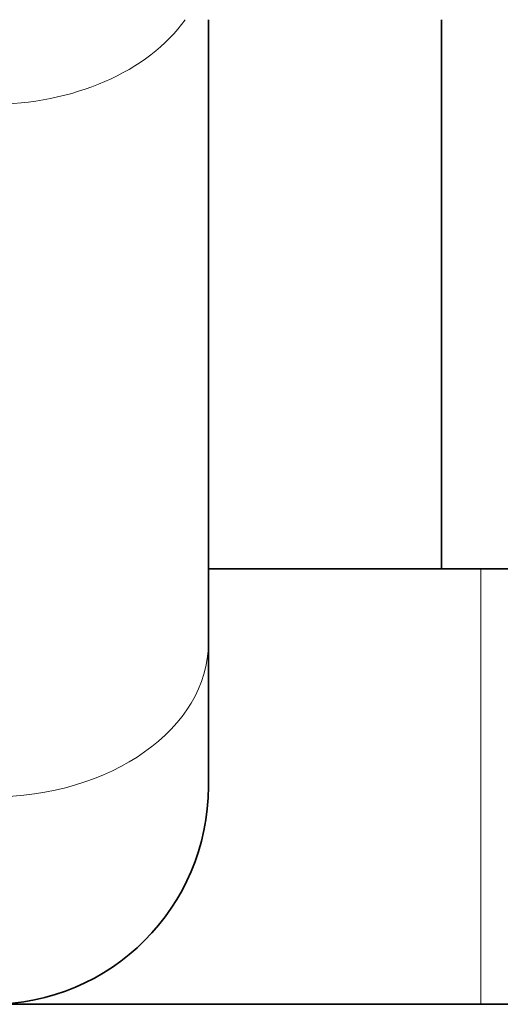
# Model space of a CAD drawing. Units: millimetres. Extents: x 14360 to 119054, y -11548 to 13341.
# Drawn here: x 17603 to 17701, y 5328 to 5529 of the extents above; entities that cross this region are included whole.
import ezdxf

# ---------------------------------------------------------------- set-up
doc = ezdxf.new("R2010")
doc.units = ezdxf.units.MM
doc.header["$LTSCALE"] = 50
doc.layers.add('Visible (ISO)', color=7, linetype='Continuous', lineweight=35)
doc.layers.add('Visible Narrow (ISO)', color=7, linetype='Continuous', lineweight=15)

# ---------------------------------------------------------------- blocks, each defined once
blk = doc.blocks.new('2259_Hustawka-baranie-rogi-integracyjna')
at = {"layer": 'Visible (ISO)'}
for p, q in [((-335.55, -76.1), (-335.55, -203.39)), ((-288, -76.1), (-288, -188.23)), ((-280, -188.23), (280, -188.23)), ((-335.55, -232.68), (-335.55, -203.39)), ((-280, -277.13), (280, -277.13))]:
    blk.add_line(p, q, dxfattribs=at)
blk.add_arc((-380, -232.68), 44.45, 180, 0, dxfattribs=at)
for points, knots in [([(-335.55, -188.23), (-328.35, -188.23), (-320.89, -188.23), (-303.26, -188.23), (-291.86, -188.23), (-281.15, -188.23), (-280.57, -188.23), (-280, -188.23)], [72.023885, 72.023885, 72.023885, 72.023885, 74.447667, 74.447667, 77.43542, 77.43542, 77.607824, 77.607824, 77.607824, 77.607824]), ([(-380, -277.13), (-380, -277.13), (-378.49, -277.13), (-372.37, -277.13), (-368.09, -277.13), (-355.85, -277.13), (-348.94, -277.13), (-331.95, -277.13), (-322.68, -277.13), (-303.26, -277.13), (-291.86, -277.13), (-281.15, -277.13), (-280.57, -277.13), (-280, -277.13)], [62.277334, 62.277334, 62.277334, 62.277334, 65.343432, 65.343432, 68.40953, 68.40953, 71.475628, 71.475628, 74.447667, 74.447667, 77.43542, 77.43542, 77.607824, 77.607824, 77.607824, 77.607824])]:
    blk.add_open_spline(points, degree=3, knots=knots, dxfattribs=at)
at = {"layer": 'Visible Narrow (ISO)'}
blk.add_line((-280, -188.23), (-280, -277.13), dxfattribs=at)
for centre, start_param, end_param in [((-380, -61.97), 3.607904, 5.816874), ((-380, -203.39), 3.141593, 6.283185)]:
    blk.add_ellipse(centre, major_axis=(44.45, 0), ratio=0.707107, start_param=start_param, end_param=end_param, dxfattribs=at)
blk.add_open_spline([(-380, -277.13), (-380, -277.13), (-379.87, -277.13), (-379.44, -277.13), (-379.08, -277.13), (-378.29, -277.13), (-377.27, -277.13), (-376.02, -277.13), (-374.56, -277.13), (-373.47, -277.13), (-372.34, -277.13), (-371.17, -277.13), (-369.12, -277.13), (-366.81, -277.13), (-364.24, -277.13), (-361.43, -277.13), (-358.41, -277.13), (-355.24, -277.13), (-352.22, -277.13), (-350.28, -277.13), (-348.04, -277.13), (-345.36, -277.13), (-341.16, -277.13), (-337.04, -277.13), (-332.02, -277.13), (-328.3, -277.13), (-323.82, -277.13), (-321.56, -277.13), (-318.22, -277.13), (-315.3, -277.13), (-310.61, -277.13), (-305.27, -277.13), (-300.21, -277.13), (-295.07, -277.13), (-291.64, -277.13), (-288.24, -277.13), (-284.87, -277.13), (-281.6, -277.13), (-280, -277.13)], degree=3, knots=[62.277334, 62.277334, 62.277334, 62.277334, 63.23549, 63.23549, 63.714568, 64.193646, 64.672723, 65.151801, 65.630879, 66.109957, 66.109957, 66.589035, 67.068112, 67.54719, 68.026268, 68.505346, 68.984424, 69.463501, 69.942579, 70.301888, 70.301888, 70.900735, 71.379813, 71.858891, 72.337968, 73.056585, 73.056585, 73.775202, 73.775202, 74.13451, 74.733357, 75.212435, 75.691513, 76.170591, 76.649669, 76.649669, 77.128747, 77.607824, 77.607824, 77.607824, 77.607824], dxfattribs=at)

msp = doc.modelspace()

# ---------------------------------------------------------------- block references
msp.add_blockref('2259_Hustawka-baranie-rogi-integracyjna', (17976.866, 5605.401))

doc.saveas('drawing.dxf')
